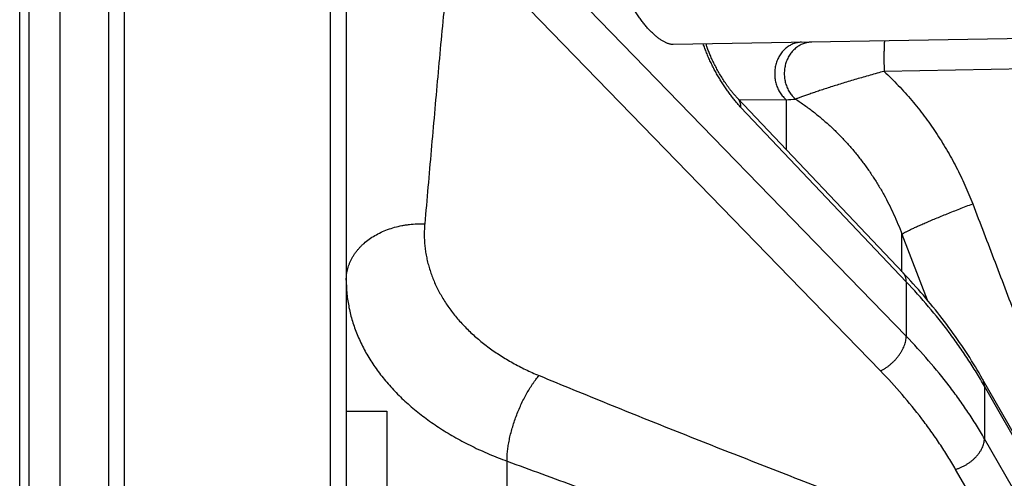
# Model space of a CAD drawing. Units: inches. Extents: x 0.5 to 21.5, y 0.5 to 16.5.
# Drawn here: x 8.3 to 9.1, y 13.2 to 13.6 of the extents above; entities that cross this region are included whole.
import ezdxf

# ---------------------------------------------------------------- set-up
doc = ezdxf.new("R2010")
doc.units = ezdxf.units.IN
doc.header["$LTSCALE"] = 1.21
doc.header["$MEASUREMENT"] = 0
doc.layers.get('0').update_dxf_attribs({"linetype": 'CONTINUOUS'})
doc.layers.add('02___PRT_ALL_AXES', color=7, linetype='CONTINUOUS')

msp = doc.modelspace()

# ---------------------------------------------------------------- linework, layer by layer
at = {"color": 7, "linetype": 'CONTINUOUS'}
for p, q in [((8.3486, 10.24206), (8.3486, 14.41606)), ((8.43088, 14.41628), (8.43088, 10.24185)), ((8.3561, 10.24956), (8.3561, 14.40856)), ((8.4186, 14.40378), (8.4186, 10.25435)), ((8.38034, 14.00107), (8.38034, 13.11253)), ((8.59338, 13.68674), (8.59338, 12.47919)), ((8.6061, 13.6786), (8.6061, 13.21586)), ((9.04768, 13.32179), (8.70986, 13.67009)), ((9.02742, 13.29441), (8.6896, 13.64268)), ((10.13765, 13.57432), (8.86391, 13.55209)), ((8.8899, 13.55232), (8.88982, 13.55254)), ((8.89006, 13.55181), (8.88984, 13.55248)), ((8.89028, 13.55112), (8.89006, 13.55181)), ((8.89052, 13.55041), (8.89028, 13.55112)), ((8.89077, 13.54969), (8.89052, 13.55041)), ((8.89103, 13.54895), (8.89077, 13.54969)), ((8.89131, 13.5482), (8.89103, 13.54895)), ((8.8916, 13.54743), (8.89131, 13.5482)), ((8.8919, 13.54664), (8.8916, 13.54743)), ((8.89221, 13.54585), (8.8919, 13.54664)), ((8.89254, 13.54503), (8.89221, 13.54585)), ((8.89288, 13.54421), (8.89254, 13.54503)), ((8.89323, 13.54337), (8.89288, 13.54421)), ((8.89359, 13.54253), (8.89323, 13.54337)), ((8.89397, 13.54167), (8.89359, 13.54253)), ((8.89436, 13.5408), (8.89397, 13.54167)), ((8.89477, 13.53992), (8.89436, 13.5408)), ((8.89518, 13.53903), (8.89477, 13.53992)), ((8.89561, 13.53814), (8.89518, 13.53903)), ((8.89605, 13.53724), (8.89561, 13.53814)), ((8.8965, 13.53633), (8.89605, 13.53724)), ((8.89697, 13.53542), (8.8965, 13.53633)), ((8.89744, 13.5345), (8.89697, 13.53542)), ((8.89793, 13.53358), (8.89744, 13.5345)), ((8.89843, 13.53266), (8.89793, 13.53358)), ((9.32735, 13.53607), (9.0302, 13.53089)), ((8.89893, 13.53173), (8.89843, 13.53266)), ((8.89945, 13.5308), (8.89893, 13.53173)), ((8.89998, 13.52988), (8.89945, 13.5308)), ((8.90052, 13.52896), (8.89998, 13.52988)), ((8.90106, 13.52804), (8.90052, 13.52896)), ((8.90161, 13.52712), (8.90106, 13.52804)), ((8.90218, 13.52621), (8.90161, 13.52712)), ((8.90274, 13.5253), (8.90218, 13.52621)), ((8.90332, 13.5244), (8.90274, 13.5253)), ((8.9039, 13.52351), (8.90332, 13.5244)), ((8.90448, 13.52263), (8.9039, 13.52351)), ((8.90507, 13.52175), (8.90448, 13.52263)), ((8.90566, 13.52089), (8.90507, 13.52175)), ((8.95311, 13.50844), (8.91609, 13.50814)), ((9.04768, 13.36484), (8.91733, 13.50243)), ((8.95311, 13.50844), (8.95311, 13.46906)), ((9.04431, 13.37278), (9.04431, 13.40233)), ((9.04431, 13.40233), (9.06415, 13.35059)), ((9.04768, 13.36484), (9.04768, 13.32179)), ((9.27933, 12.98744), (9.10792, 13.288)), ((9.10936, 13.28241), (9.10936, 13.24095)), ((9.32305, 12.90778), (9.10936, 13.28241)), ((9.3595, 12.80841), (9.10936, 13.24095)), ((8.73288, 13.18681), (8.73288, 13.22323)), ((9.33677, 12.78431), (9.08664, 13.21677))]:
    msp.add_line(p, q, dxfattribs=at)
for points in [[(9.04513, 13.37191), (8.9146, 13.50971), (8.91434, 13.50999), (8.91407, 13.51028), (8.9138, 13.51057), (8.91353, 13.51087), (8.91326, 13.51118), (8.91298, 13.51149), (8.9127, 13.5118), (8.91242, 13.51213), (8.91214, 13.51245), (8.91185, 13.51279), (8.91157, 13.51313), (8.91128, 13.51347), (8.91099, 13.51382), (8.9107, 13.51418), (8.91041, 13.51454), (8.91012, 13.5149), (8.90982, 13.51527), (8.90953, 13.51564), (8.90923, 13.51602), (8.90893, 13.51641), (8.90864, 13.51679), (8.90834, 13.51719), (8.90804, 13.51758), (8.90774, 13.51798), (8.90745, 13.51839), (8.90715, 13.5188), (8.90685, 13.51921), (8.90655, 13.51962), (8.90625, 13.52004), (8.90596, 13.52047), (8.90566, 13.52089)], [(9.10792, 13.288), (9.10656, 13.29037), (9.10513, 13.29281), (9.10368, 13.29525), (9.10222, 13.29768), (9.10073, 13.30011), (9.09922, 13.30253), (9.0977, 13.30494), (9.09615, 13.30735), (9.09458, 13.30975), (9.093, 13.31215), (9.09139, 13.31454), (9.08977, 13.31692), (9.08813, 13.3193), (9.08646, 13.32167), (9.08478, 13.32403), (9.08308, 13.32639), (9.08136, 13.32874), (9.07962, 13.33108), (9.07786, 13.33342), (9.07608, 13.33575), (9.07428, 13.33807), (9.07246, 13.34038), (9.07063, 13.34269), (9.06877, 13.34499), (9.0669, 13.34728), (9.06501, 13.34957), (9.0631, 13.35185), (9.06117, 13.35411), (9.05922, 13.35638), (9.05725, 13.35863), (9.05527, 13.36087), (9.05327, 13.36311), (9.05124, 13.36534), (9.04921, 13.36756), (9.04715, 13.36977), (9.04513, 13.37191)]]:
    msp.add_lwpolyline(points, dxfattribs=at)
msp.add_arc((8.8588, 14.81133), 1.30629, 274.14019, 274.46176, dxfattribs=at)
for points, knots in [([(8.6896, 13.64268), (8.68749, 13.62336), (8.68354, 13.5847), (8.67816, 13.52666), (8.67307, 13.46861), (8.6697, 13.42991), (8.66798, 13.41057)], [0, 0, 0, 0, 0.250145, 0.500146, 0.750077, 1, 1, 1, 1]), ([(8.86391, 13.55209), (8.86333, 13.55208), (8.86245, 13.55215), (8.86128, 13.55239), (8.86036, 13.55264), (8.85941, 13.55297), (8.85844, 13.55336), (8.85746, 13.55382), (8.85646, 13.55434), (8.85544, 13.55493), (8.85441, 13.55557), (8.85337, 13.55628), (8.85231, 13.55704), (8.85125, 13.55786), (8.8498, 13.55905), (8.84798, 13.56067), (8.84581, 13.56279), (8.84363, 13.56512), (8.84146, 13.56765), (8.83932, 13.57037), (8.83721, 13.57327), (8.83516, 13.57634), (8.83319, 13.57957), (8.83196, 13.5818), (8.83136, 13.58294)], [0, 0, 0, 0, 0.036999, 0.056746, 0.077382, 0.098935, 0.121421, 0.144849, 0.169219, 0.194526, 0.220764, 0.247921, 0.275987, 0.304949, 0.334791, 0.397057, 0.462666, 0.531484, 0.603356, 0.678101, 0.755493, 0.835232, 0.916918, 1, 1, 1, 1]), ([(8.91733, 13.50243), (8.9166, 13.50321), (8.91513, 13.50481), (8.91297, 13.50731), (8.91083, 13.50996), (8.9087, 13.51273), (8.9066, 13.51562), (8.90454, 13.51862), (8.90252, 13.52172), (8.90054, 13.52492), (8.89863, 13.52821), (8.89677, 13.53156), (8.895, 13.53498), (8.89331, 13.53845), (8.89171, 13.54194), (8.89021, 13.54546), (8.88884, 13.54897), (8.88799, 13.55133), (8.88759, 13.5525)], [0, 0, 0, 0, 0.054648, 0.111064, 0.169124, 0.228698, 0.289648, 0.351829, 0.415087, 0.479256, 0.544157, 0.609593, 0.675352, 0.741199, 0.806878, 0.872111, 0.936594, 1, 1, 1, 1]), ([(8.96499, 13.55385), (8.96443, 13.55384), (8.9633, 13.55377), (8.96163, 13.55351), (8.95998, 13.5531), (8.95836, 13.55254), (8.95679, 13.55183), (8.95527, 13.55098), (8.95381, 13.54999), (8.95243, 13.54888), (8.95112, 13.54764), (8.94991, 13.54629), (8.94878, 13.54483), (8.94777, 13.54327), (8.94686, 13.54162), (8.94606, 13.53989), (8.94538, 13.5381), (8.94464, 13.53563), (8.94404, 13.53243), (8.94384, 13.52851), (8.94417, 13.52461), (8.94488, 13.52143), (8.9457, 13.51898), (8.94643, 13.51721), (8.94728, 13.51551), (8.94824, 13.51389), (8.94931, 13.51236), (8.95048, 13.51094), (8.95174, 13.50963), (8.95264, 13.50882), (8.95311, 13.50844)], [0, 0, 0, 0, 0.028464, 0.056989, 0.085634, 0.114456, 0.143504, 0.172823, 0.202447, 0.232406, 0.262717, 0.293389, 0.324423, 0.35581, 0.387534, 0.41957, 0.451888, 0.484449, 0.55009, 0.616152, 0.682218, 0.74787, 0.780439, 0.812765, 0.844812, 0.876547, 0.907946, 0.938992, 0.969677, 1, 1, 1, 1]), ([(8.97317, 13.55399), (8.9726, 13.55398), (8.97174, 13.55393), (8.97061, 13.55379), (8.96947, 13.55359), (8.96807, 13.55325), (8.96643, 13.5527), (8.96482, 13.55201), (8.96327, 13.55118), (8.96179, 13.55021), (8.96037, 13.54912), (8.95903, 13.54791), (8.95778, 13.54658), (8.95663, 13.54515), (8.95558, 13.54362), (8.95464, 13.542), (8.95381, 13.5403), (8.9531, 13.53854), (8.95251, 13.53672), (8.95206, 13.53485), (8.95173, 13.53295), (8.95153, 13.53102), (8.95146, 13.52908), (8.95153, 13.52715), (8.95173, 13.52522), (8.95206, 13.52331), (8.95253, 13.52144), (8.95311, 13.51962), (8.95383, 13.51785), (8.95466, 13.51615), (8.9556, 13.51452), (8.95665, 13.51298), (8.95781, 13.51154), (8.95906, 13.5102), (8.95996, 13.50938), (8.96042, 13.50899)], [0, 0, 0, 0, 0.028975, 0.043482, 0.058006, 0.087124, 0.11638, 0.145816, 0.175464, 0.205356, 0.235512, 0.265951, 0.296679, 0.327699, 0.359005, 0.390585, 0.422422, 0.454491, 0.486764, 0.519207, 0.551784, 0.584454, 0.617178, 0.649912, 0.682614, 0.715241, 0.747754, 0.780114, 0.812287, 0.84424, 0.875948, 0.90739, 0.93855, 0.969421, 1, 1, 1, 1]), ([(9.03065, 13.555), (9.03064, 13.555), (9.03064, 13.555), (9.03063, 13.55499), (9.03062, 13.55498), (9.03061, 13.55497), (9.0306, 13.55495), (9.03058, 13.55492), (9.03056, 13.55488), (9.03055, 13.55481), (9.03053, 13.55473), (9.03051, 13.55464), (9.03049, 13.55453), (9.03047, 13.55441), (9.03045, 13.55427), (9.03044, 13.55412), (9.03041, 13.5539), (9.03038, 13.55358), (9.03035, 13.55316), (9.03032, 13.55268), (9.03029, 13.55215), (9.03027, 13.55158), (9.03024, 13.55071), (9.0302, 13.5495), (9.03016, 13.54793), (9.03014, 13.54619), (9.03012, 13.5443), (9.03011, 13.54228), (9.03011, 13.54015), (9.03012, 13.53792), (9.03014, 13.53562), (9.03017, 13.53327), (9.03019, 13.53169), (9.0302, 13.53089)], [0, 0, 0, 0, 0.000437, 0.000922, 0.001491, 0.002166, 0.002961, 0.003885, 0.006134, 0.00894, 0.012313, 0.016257, 0.020775, 0.025867, 0.031533, 0.03777, 0.044576, 0.059882, 0.077421, 0.097155, 0.119042, 0.143032, 0.169072, 0.227061, 0.292482, 0.364737, 0.443165, 0.527048, 0.615615, 0.708056, 0.803521, 0.901134, 1, 1, 1, 1]), ([(9.0302, 13.53089), (9.02652, 13.5299), (9.01923, 13.52788), (9.0085, 13.52479), (8.99822, 13.5217), (8.99001, 13.51913), (8.98381, 13.51713), (8.97949, 13.5157), (8.97543, 13.51434), (8.97168, 13.51306), (8.96828, 13.51187), (8.96567, 13.51094), (8.9638, 13.51026), (8.96256, 13.50981), (8.96145, 13.50939), (8.96075, 13.50912), (8.96042, 13.50899)], [0, 0, 0, 0, 0.15656, 0.30996, 0.457636, 0.596939, 0.662541, 0.724894, 0.783529, 0.837915, 0.887457, 0.931484, 0.951201, 0.969259, 0.985558, 1, 1, 1, 1]), ([(9.0302, 13.53089), (9.03405, 13.52728), (9.04155, 13.51983), (9.05213, 13.50802), (9.06201, 13.49562), (9.07118, 13.48268), (9.07959, 13.46924), (9.08724, 13.45536), (9.09411, 13.44107), (9.09817, 13.4313), (9.10006, 13.42637)], [0, 0, 0, 0, 0.124991, 0.249983, 0.374976, 0.499972, 0.624972, 0.749976, 0.874985, 1, 1, 1, 1]), ([(8.91733, 13.50243), (8.91733, 13.50279), (8.9173, 13.50348), (8.91718, 13.5045), (8.91697, 13.50548), (8.91669, 13.5064), (8.91633, 13.50727), (8.91589, 13.50808), (8.91538, 13.50884), (8.91499, 13.5093), (8.91479, 13.50951)], [0, 0, 0, 0, 0.137892, 0.271064, 0.399901, 0.5249, 0.646663, 0.765897, 0.883392, 1, 1, 1, 1]), ([(8.96042, 13.50899), (8.96283, 13.50742), (8.96758, 13.50418), (8.97449, 13.49902), (8.98118, 13.49357), (8.98764, 13.48785), (8.99386, 13.48186), (8.99983, 13.47563), (9.00553, 13.46916), (9.01098, 13.46246), (9.01615, 13.45555), (9.02104, 13.44844), (9.02565, 13.44115), (9.02998, 13.43368), (9.03401, 13.42606), (9.03776, 13.41828), (9.0412, 13.41038), (9.04331, 13.40502), (9.04431, 13.40233)], [0, 0, 0, 0, 0.062497, 0.124997, 0.187498, 0.250002, 0.312507, 0.375012, 0.437518, 0.500024, 0.56253, 0.625034, 0.687536, 0.750036, 0.812533, 0.875027, 0.937516, 1, 1, 1, 1]), ([(9.04431, 13.40233), (9.04436, 13.40237), (9.04448, 13.40247), (9.04468, 13.40261), (9.0449, 13.40276), (9.04516, 13.40293), (9.04544, 13.4031), (9.04586, 13.40335), (9.04647, 13.4037), (9.04727, 13.40413), (9.04819, 13.40461), (9.04921, 13.40512), (9.05033, 13.40568), (9.05155, 13.40626), (9.05288, 13.40689), (9.0543, 13.40754), (9.05637, 13.40849), (9.05918, 13.40974), (9.06281, 13.41132), (9.06674, 13.41299), (9.07095, 13.41476), (9.0754, 13.4166), (9.08006, 13.4185), (9.0849, 13.42044), (9.09158, 13.42308), (9.09665, 13.42506), (9.10006, 13.42637)], [0, 0, 0, 0, 0.003512, 0.007498, 0.011962, 0.016905, 0.022326, 0.028224, 0.041447, 0.056554, 0.073523, 0.092323, 0.112921, 0.135278, 0.159353, 0.1851, 0.212469, 0.271861, 0.337072, 0.407598, 0.482891, 0.562367, 0.645409, 0.73137, 0.819582, 1, 1, 1, 1]), ([(9.10006, 13.42637), (9.10595, 13.41101), (9.11771, 13.38028), (9.13529, 13.33416), (9.15278, 13.28801), (9.16438, 13.25722), (9.17016, 13.24181)], [0, 0, 0, 0, 0.250002, 0.500002, 0.750002, 1, 1, 1, 1]), ([(8.6061, 13.36604), (8.6061, 13.36681), (8.60615, 13.36834), (8.60637, 13.37062), (8.60674, 13.37288), (8.60726, 13.37512), (8.60793, 13.37734), (8.60873, 13.37952), (8.60969, 13.38166), (8.61078, 13.38376), (8.61201, 13.38581), (8.61337, 13.38781), (8.61486, 13.38975), (8.61649, 13.39162), (8.61823, 13.39343), (8.62074, 13.39577), (8.62416, 13.39849), (8.62867, 13.4014), (8.63354, 13.40396), (8.63876, 13.40613), (8.64425, 13.40789), (8.649, 13.40901), (8.65289, 13.40968), (8.65686, 13.41022), (8.6619, 13.41062), (8.66595, 13.41063), (8.66798, 13.41057)], [0, 0, 0, 0, 0.027039, 0.054054, 0.081094, 0.108209, 0.135449, 0.162859, 0.190484, 0.218366, 0.246541, 0.275045, 0.303906, 0.333149, 0.362797, 0.392864, 0.454279, 0.517456, 0.582367, 0.648925, 0.716985, 0.786362, 0.821481, 0.856842, 0.928143, 1, 1, 1, 1]), ([(8.66798, 13.41057), (8.66784, 13.40907), (8.66765, 13.40608), (8.66758, 13.40159), (8.66773, 13.3971), (8.6681, 13.39262), (8.66869, 13.38816), (8.6695, 13.38371), (8.67053, 13.37929), (8.67177, 13.3749), (8.67322, 13.37054), (8.67488, 13.36623), (8.67676, 13.36196), (8.67884, 13.35774), (8.68112, 13.35358), (8.68361, 13.34948), (8.68629, 13.34544), (8.69015, 13.34012), (8.69546, 13.33366), (8.70131, 13.32754), (8.70633, 13.32283), (8.7103, 13.31937), (8.71442, 13.31601), (8.72017, 13.31164), (8.72775, 13.30645), (8.73737, 13.30072), (8.74752, 13.29545), (8.75455, 13.29231), (8.75814, 13.29082)], [0, 0, 0, 0, 0.02802, 0.055996, 0.083961, 0.111949, 0.139993, 0.168126, 0.19638, 0.224784, 0.253369, 0.282162, 0.311189, 0.340475, 0.370041, 0.399909, 0.430096, 0.460619, 0.522715, 0.586296, 0.618667, 0.651428, 0.68458, 0.718123, 0.786366, 0.856135, 0.927373, 1, 1, 1, 1]), ([(9.04768, 13.36484), (9.04768, 13.3652), (9.04765, 13.36589), (9.04752, 13.36691), (9.04732, 13.36788), (9.04704, 13.36881), (9.04668, 13.36967), (9.04624, 13.37049), (9.04573, 13.37124), (9.04534, 13.37169), (9.04513, 13.37191)], [0, 0, 0, 0, 0.137868, 0.271023, 0.399852, 0.52485, 0.646619, 0.765864, 0.883374, 1, 1, 1, 1]), ([(8.6061, 13.36604), (8.6061, 13.36423), (8.60619, 13.36061), (8.6066, 13.35518), (8.60728, 13.34976), (8.60823, 13.34436), (8.60945, 13.33898), (8.61094, 13.33363), (8.6127, 13.32832), (8.61472, 13.32305), (8.617, 13.31782), (8.61955, 13.31265), (8.62235, 13.30754), (8.6254, 13.30249), (8.62871, 13.29752), (8.63348, 13.29094), (8.64006, 13.28292), (8.64885, 13.27374), (8.65854, 13.26497), (8.66908, 13.25666), (8.68043, 13.24883), (8.69255, 13.24153), (8.70537, 13.23478), (8.71885, 13.22862), (8.72814, 13.22496), (8.73288, 13.22323)], [0, 0, 0, 0, 0.026731, 0.053506, 0.080362, 0.107334, 0.134457, 0.161765, 0.189289, 0.217061, 0.245107, 0.273456, 0.302132, 0.331156, 0.36055, 0.39033, 0.451101, 0.513578, 0.577824, 0.643868, 0.711706, 0.781308, 0.852616, 0.925547, 1, 1, 1, 1]), ([(9.10936, 13.28241), (9.1073, 13.28604), (9.10304, 13.29324), (9.09627, 13.30389), (9.08912, 13.31442), (9.07902, 13.32834), (9.06544, 13.34538), (9.05375, 13.35843), (9.04768, 13.36484)], [0, 0, 0, 0, 0.121194, 0.243415, 0.366698, 0.491076, 0.743201, 1, 1, 1, 1]), ([(9.02742, 13.29441), (9.0281, 13.29474), (9.02944, 13.29546), (9.03141, 13.29668), (9.03333, 13.29804), (9.0352, 13.29953), (9.03699, 13.30113), (9.03869, 13.30284), (9.04028, 13.30463), (9.04174, 13.30649), (9.04307, 13.30841), (9.04426, 13.31036), (9.04528, 13.31232), (9.04613, 13.31428), (9.0468, 13.31623), (9.0473, 13.31813), (9.0476, 13.31998), (9.04768, 13.3212), (9.04768, 13.32179)], [0, 0, 0, 0, 0.063498, 0.128615, 0.194994, 0.262255, 0.329999, 0.397818, 0.465302, 0.532049, 0.597671, 0.6618, 0.724104, 0.784288, 0.84211, 0.897391, 0.950025, 1, 1, 1, 1]), ([(9.10936, 13.24095), (9.1073, 13.24451), (9.10304, 13.25161), (9.09627, 13.26208), (9.08912, 13.27242), (9.07903, 13.28608), (9.06544, 13.30278), (9.05375, 13.31553), (9.04768, 13.32179)], [0, 0, 0, 0, 0.121278, 0.243548, 0.366852, 0.491227, 0.743293, 1, 1, 1, 1]), ([(9.08664, 13.21677), (9.08466, 13.22019), (9.08056, 13.22701), (9.07407, 13.23706), (9.0672, 13.24699), (9.05751, 13.26011), (9.04447, 13.27615), (9.03325, 13.28839), (9.02742, 13.29441)], [0, 0, 0, 0, 0.121291, 0.24357, 0.366879, 0.491256, 0.743314, 1, 1, 1, 1]), ([(8.73288, 13.22323), (8.73287, 13.22387), (8.73289, 13.22517), (8.73297, 13.22715), (8.73311, 13.22919), (8.73331, 13.23128), (8.73357, 13.23341), (8.734, 13.23634), (8.73469, 13.24009), (8.73572, 13.24466), (8.73697, 13.24929), (8.73842, 13.25395), (8.74006, 13.25861), (8.74188, 13.26321), (8.74386, 13.26772), (8.74598, 13.2721), (8.74823, 13.27631), (8.75058, 13.28032), (8.75263, 13.2835), (8.75431, 13.2859), (8.75557, 13.28762), (8.75684, 13.28925), (8.75771, 13.29031), (8.75814, 13.29082)], [0, 0, 0, 0, 0.026184, 0.053209, 0.081038, 0.109631, 0.138945, 0.168935, 0.23074, 0.294631, 0.360163, 0.426867, 0.494257, 0.561841, 0.629122, 0.695607, 0.760815, 0.824282, 0.885566, 0.915263, 0.944263, 0.972523, 1, 1, 1, 1]), ([(8.75814, 13.29082), (8.77622, 13.28332), (8.81248, 13.26846), (8.86708, 13.24654), (8.91275, 13.22851), (8.94937, 13.21418), (8.96771, 13.20705), (8.97688, 13.20348)], [0, 0, 0, 0, 0.24927, 0.499109, 0.749393, 0.874663, 1, 1, 1, 1]), ([(9.10936, 13.28241), (9.10936, 13.28292), (9.1093, 13.28391), (9.10907, 13.28512), (9.10879, 13.28605), (9.10855, 13.28672), (9.10826, 13.28738), (9.10804, 13.2878), (9.10792, 13.288)], [0, 0, 0, 0, 0.258194, 0.509448, 0.633176, 0.755974, 0.878145, 1, 1, 1, 1]), ([(9.08664, 13.21677), (9.08739, 13.21699), (9.08889, 13.2175), (9.0911, 13.21841), (9.09326, 13.21947), (9.09535, 13.22066), (9.09736, 13.22199), (9.09927, 13.22343), (9.10105, 13.22497), (9.1027, 13.22661), (9.10419, 13.22831), (9.10552, 13.23007), (9.10667, 13.23188), (9.10762, 13.2337), (9.10838, 13.23554), (9.10893, 13.23736), (9.10928, 13.23917), (9.10936, 13.24036), (9.10936, 13.24095)], [0, 0, 0, 0, 0.066942, 0.134795, 0.203212, 0.271839, 0.340312, 0.408275, 0.47538, 0.5413, 0.605735, 0.66842, 0.729137, 0.787723, 0.84408, 0.898186, 0.950106, 1, 1, 1, 1]), ([(8.73288, 13.22323), (8.75126, 13.21654), (8.78801, 13.20298), (8.84305, 13.18227), (8.8889, 13.16475), (8.92559, 13.15062), (8.94393, 13.14352), (8.95311, 13.13996)], [0, 0, 0, 0, 0.249235, 0.499067, 0.749365, 0.874648, 1, 1, 1, 1])]:
    msp.add_open_spline(points, degree=3, knots=knots, dxfattribs=at)
at = {"layer": '02___PRT_ALL_AXES', "color": 7, "linetype": 'CONTINUOUS'}
for p, q in [((8.6061, 13.26277), (8.6381, 13.26277)), ((8.6381, 13.26277), (8.6381, 12.82527)), ((8.6061, 13.21586), (8.6061, 13.01834))]:
    msp.add_line(p, q, dxfattribs=at)

doc.saveas('drawing.dxf')
